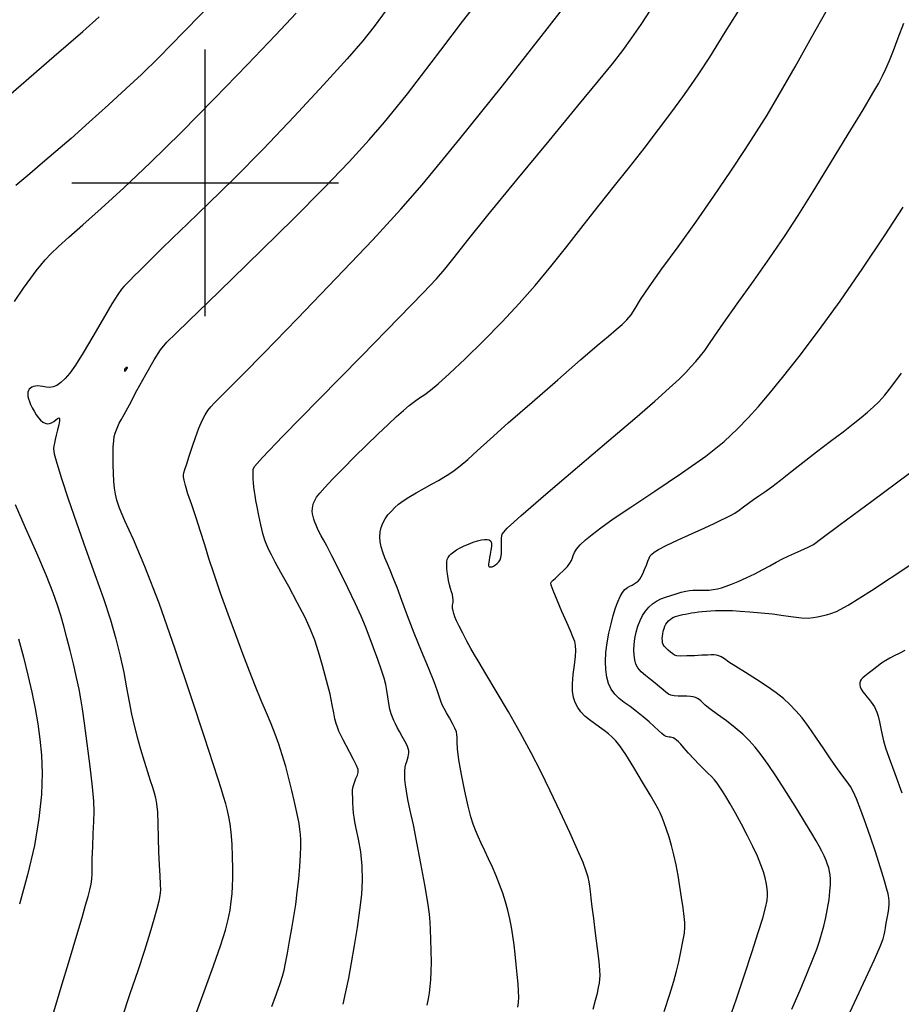
# Model space of a CAD drawing. Extents: x 362011 to 365211, y 1019225 to 1022225.
# Drawn here: x 363965 to 364131, y 1019846 to 1020031 of the extents above; entities that cross this region are included whole.
import ezdxf

# ---------------------------------------------------------------- set-up
doc = ezdxf.new("R2010")
doc.units = 0
doc.header["$MEASUREMENT"] = 0
for name, color, linetype in [('GRID', 3, 'CONTINUOUS'), ('INDEX', 1, 'CONTINUOUS'), ('INTER', 33, 'CONTINUOUS')]:
    doc.layers.add(name, color=color, linetype=linetype)

# ---------------------------------------------------------------- blocks, each defined once
blk = doc.blocks.new('GRID')
at = {"layer": 'GRID'}
for p, q in [((0, -0.25), (0, 0.25)), ((-0.25, 0), (0.25, 0))]:
    blk.add_line(p, q, dxfattribs=at)

msp = doc.modelspace()

# ---------------------------------------------------------------- linework, layer by layer
at = {"layer": 'INDEX', "flags": 128}
for points in [[(364002.61, 1020035.12), (363995.92, 1020028.22), (363995.92, 1020028.22), (363991.28, 1020023.5), (363988.07, 1020020.34), (363985.2, 1020017.66), (363985.2, 1020017.66), (363981.86, 1020014.6), (363978.25, 1020011.35), (363974.85, 1020008.33), (363974.85, 1020008.33), (363972, 1020005.86), (363969.51, 1020003.75), (363967.09, 1020001.7), (363967.09, 1020001.7), (363964.51, 1019999.48)], [(364025.9, 1019845.97), (364026.41, 1019848.29), (364026.92, 1019850.86), (364027.46, 1019853.77), (364027.46, 1019853.77), (364028.03, 1019857), (364028.57, 1019860.38), (364029.04, 1019863.62), (364029.04, 1019863.62), (364029.38, 1019866.56), (364029.54, 1019869.26), (364029.47, 1019871.89), (364029.47, 1019871.89), (364029.17, 1019874.53), (364028.75, 1019876.96), (364028.35, 1019878.91), (364028.35, 1019878.91), (364028.09, 1019880.19), (364027.94, 1019881.04), (364027.85, 1019881.8), (364027.85, 1019881.8), (364027.78, 1019882.73), (364027.72, 1019883.75), (364027.67, 1019884.71), (364027.67, 1019884.71), (364027.63, 1019885.49), (364027.64, 1019886.17), (364027.76, 1019886.83), (364027.76, 1019886.83), (364028, 1019887.55), (364028.29, 1019888.28), (364028.56, 1019888.92), (364028.56, 1019888.92), (364028.72, 1019889.44), (364028.68, 1019889.99), (364028.4, 1019890.76), (364028.4, 1019890.76), (364027.84, 1019891.88), (364027.13, 1019893.19), (364026.43, 1019894.48), (364026.43, 1019894.48), (364025.86, 1019895.56), (364025.44, 1019896.45), (364025.1, 1019897.21), (364025.1, 1019897.21), (364024.82, 1019897.91), (364024.57, 1019898.64), (364024.35, 1019899.51), (364024.35, 1019899.51), (364024.14, 1019900.63), (364023.85, 1019902.12), (364023.42, 1019904.12), (364023.42, 1019904.12), (364022.78, 1019906.68), (364022.02, 1019909.47), (364021.26, 1019912.08), (364021.26, 1019912.08), (364020.56, 1019914.24), (364019.78, 1019916.23), (364018.73, 1019918.49), (364018.73, 1019918.49), (364017.28, 1019921.3), (364015.67, 1019924.29), (364014.22, 1019926.95), (364014.22, 1019926.95), (364013.16, 1019928.9), (364012.44, 1019930.23), (364011.94, 1019931.21), (364011.94, 1019931.21), (364011.54, 1019932.07), (364011.18, 1019933.01), (364010.82, 1019934.24), (364010.44, 1019935.86), (364010.06, 1019937.64), (364009.73, 1019939.25), (364009.73, 1019939.25), (364009.5, 1019940.46), (364009.35, 1019941.36), (364009.24, 1019942.14), (364009.24, 1019942.14), (364009.15, 1019942.94), (364009.07, 1019943.75), (364009.02, 1019944.51), (364009.02, 1019944.51), (364008.98, 1019945.18), (364008.98, 1019945.75), (364009.01, 1019946.23), (364009.01, 1019946.23), (364009.28, 1019946.81), (364010.75, 1019948.49), (364014.56, 1019952.47), (364014.56, 1019952.47), (364021.3, 1019959.36), (364029.32, 1019967.52), (364036.4, 1019974.74), (364036.4, 1019974.74), (364040.9, 1019979.35), (364043.39, 1019981.99), (364044.97, 1019983.84), (364044.97, 1019983.84), (364046.7, 1019986), (364049.2, 1019989.17), (364053.04, 1019993.93), (364053.04, 1019993.93), (364058.45, 1020000.54), (364064.5, 1020007.87), (364069.93, 1020014.43), (364069.93, 1020014.43), (364073.8, 1020019.12), (364076.39, 1020022.33), (364078.31, 1020024.8), (364078.31, 1020024.8), (364080.05, 1020027.19), (364081.77, 1020029.68), (364083.55, 1020032.35)], [(364098.34, 1019843.22), (364099.65, 1019847.01), (364101.15, 1019851.5), (364102.59, 1019855.85), (364102.59, 1019855.85), (364103.73, 1019859.41), (364104.57, 1019862.11), (364105.11, 1019864.07), (364105.11, 1019864.07), (364105.39, 1019865.41), (364105.48, 1019866.32), (364105.47, 1019866.97), (364105.47, 1019866.97), (364105.43, 1019867.54), (364105.37, 1019868.12), (364105.24, 1019868.82), (364105.24, 1019868.82), (364105.04, 1019869.7), (364104.72, 1019870.79), (364104.24, 1019872.14), (364104.24, 1019872.14), (364103.57, 1019873.74), (364102.73, 1019875.57), (364101.73, 1019877.59), (364101.73, 1019877.59), (364100.6, 1019879.72), (364099.47, 1019881.79), (364098.46, 1019883.57), (364098.46, 1019883.57), (364097.66, 1019884.92), (364097.05, 1019885.92), (364096.54, 1019886.71), (364096.54, 1019886.71), (364096.05, 1019887.41), (364095.54, 1019888.07), (364094.97, 1019888.7), (364094.97, 1019888.7), (364094.31, 1019889.34), (364093.53, 1019890.05), (364092.64, 1019890.92), (364092.64, 1019890.92), (364091.65, 1019891.98), (364090.66, 1019893.09), (364089.81, 1019894.06), (364089.81, 1019894.06), (364089.19, 1019894.75), (364088.75, 1019895.21), (364088.41, 1019895.52), (364088.41, 1019895.52), (364088.1, 1019895.75), (364087.8, 1019895.92), (364087.53, 1019896.01), (364087.53, 1019896.01), (364087.26, 1019896.05), (364087.01, 1019896.07), (364086.74, 1019896.1), (364086.74, 1019896.1), (364086.45, 1019896.19), (364086.1, 1019896.39), (364085.64, 1019896.74), (364085.64, 1019896.74), (364085.03, 1019897.3), (364084.24, 1019898.04), (364083.28, 1019898.91), (364083.28, 1019898.91), (364082.13, 1019899.88), (364080.9, 1019900.87), (364079.69, 1019901.79), (364079.69, 1019901.79), (364078.59, 1019902.58), (364077.64, 1019903.32), (364076.84, 1019904.1), (364076.18, 1019905.03), (364075.68, 1019906.1), (364075.33, 1019907.32), (364075.33, 1019907.32), (364075.12, 1019908.7), (364075.07, 1019910.23), (364075.16, 1019911.91), (364075.16, 1019911.91), (364075.4, 1019913.72), (364075.74, 1019915.56), (364076.14, 1019917.32), (364076.14, 1019917.32), (364076.55, 1019918.9), (364076.98, 1019920.28), (364077.41, 1019921.45), (364077.41, 1019921.45), (364077.84, 1019922.42), (364078.29, 1019923.19), (364078.74, 1019923.75), (364078.74, 1019923.75), (364079.2, 1019924.12), (364079.66, 1019924.37), (364080.09, 1019924.57), (364080.09, 1019924.57), (364080.49, 1019924.8), (364080.86, 1019925.05), (364081.2, 1019925.34), (364081.2, 1019925.34), (364081.51, 1019925.67), (364081.8, 1019926.1), (364082.1, 1019926.69), (364082.1, 1019926.69), (364082.43, 1019927.47), (364082.75, 1019928.32), (364083.04, 1019929.08), (364083.04, 1019929.08), (364083.27, 1019929.64), (364083.49, 1019930.04), (364083.76, 1019930.38), (364083.76, 1019930.38), (364084.2, 1019930.74), (364085.01, 1019931.25), (364086.48, 1019932), (364086.48, 1019932), (364088.72, 1019933.06), (364091.32, 1019934.26), (364093.71, 1019935.34), (364093.71, 1019935.34), (364095.48, 1019936.15), (364096.73, 1019936.72), (364097.68, 1019937.18), (364097.68, 1019937.18), (364098.52, 1019937.62), (364099.33, 1019938.08), (364100.15, 1019938.62), (364100.15, 1019938.62), (364101, 1019939.24), (364101.9, 1019939.93), (364102.84, 1019940.62), (364102.84, 1019940.62), (364103.84, 1019941.28), (364104.98, 1019942.03), (364106.31, 1019942.97), (364106.31, 1019942.97), (364107.91, 1019944.22), (364109.81, 1019945.76), (364112.07, 1019947.55), (364112.07, 1019947.55), (364114.64, 1019949.53), (364117.28, 1019951.53), (364119.67, 1019953.33), (364119.67, 1019953.33), (364121.57, 1019954.8), (364123.05, 1019955.98), (364124.26, 1019956.98), (364124.26, 1019956.98), (364125.32, 1019957.93), (364126.35, 1019958.95), (364127.48, 1019960.21), (364127.48, 1019960.21), (364128.82, 1019961.89), (364130.59, 1019964.3)], [(363965, 1019914.5), (363965.92, 1019911.07), (363966.77, 1019907.67), (363966.77, 1019907.67), (363967.49, 1019904.47), (363968.09, 1019901.45), (363968.59, 1019898.56), (363968.59, 1019898.56), (363969.01, 1019895.7), (363969.3, 1019892.68), (363969.41, 1019889.28), (363969.41, 1019889.28), (363969.28, 1019885.33), (363968.83, 1019880.81), (363967.98, 1019875.73), (363967.98, 1019875.73), (363966.68, 1019870.22), (363965.17, 1019864.72)]]:
    msp.add_lwpolyline(points, dxfattribs=at)
at = {"layer": 'INTER', "flags": 128}
for points in [[(363997.33, 1019841.56), (363999.57, 1019847.68), (364001.55, 1019853.17), (364001.55, 1019853.17), (364002.93, 1019857.15), (364003.79, 1019859.86), (364004.31, 1019861.86), (364004.31, 1019861.86), (364004.66, 1019863.62), (364004.89, 1019865.22), (364005.04, 1019866.7), (364005.04, 1019866.7), (364005.15, 1019868.11), (364005.21, 1019869.61), (364005.21, 1019871.42), (364005.21, 1019871.42), (364005.15, 1019873.65), (364005.04, 1019876.02), (364004.89, 1019878.16), (364004.89, 1019878.16), (364004.7, 1019879.82), (364004.47, 1019881.11), (364004.19, 1019882.29), (364003.85, 1019883.54), (364003.45, 1019884.92), (364002.99, 1019886.42), (364002.99, 1019886.42), (364002.41, 1019888.19), (364001.47, 1019891.08), (363999.85, 1019896.05), (363999.85, 1019896.05), (363997.38, 1019903.64), (363994.4, 1019912.59), (363991.38, 1019921.19), (363991.38, 1019921.19), (363988.71, 1019928.04), (363986.54, 1019933.1), (363984.95, 1019936.65), (363984.95, 1019936.65), (363983.96, 1019938.97), (363983.42, 1019940.49), (363983.16, 1019941.63), (363983.16, 1019941.63), (363982.99, 1019942.76), (363982.88, 1019944.03), (363982.8, 1019945.5), (363982.8, 1019945.5), (363982.75, 1019947.21), (363982.73, 1019948.95), (363982.76, 1019950.48), (363982.76, 1019950.48), (363982.84, 1019951.61), (363982.96, 1019952.43), (363983.13, 1019953.09), (363983.13, 1019953.09), (363983.34, 1019953.71), (363983.59, 1019954.32), (363983.88, 1019954.92), (363983.88, 1019954.92), (363984.24, 1019955.58), (363984.82, 1019956.59), (363985.78, 1019958.35), (363985.78, 1019958.35), (363987.21, 1019961.03), (363988.87, 1019964.09), (363990.41, 1019966.81), (363990.41, 1019966.81), (363991.62, 1019968.67), (363992.84, 1019970.1), (363994.51, 1019971.76), (363994.51, 1019971.76), (363997.02, 1019974.2), (364000.52, 1019977.59), (364005.09, 1019982.01), (364005.09, 1019982.01), (364010.66, 1019987.42), (364016.63, 1019993.29), (364022.27, 1019998.98), (364022.27, 1019998.98), (364026.98, 1020003.94), (364030.74, 1020008.07), (364033.62, 1020011.4), (364033.62, 1020011.4), (364035.83, 1020014.04), (364037.93, 1020016.68), (364040.57, 1020020.11), (364040.57, 1020020.11), (364044.18, 1020024.85), (364048.29, 1020030.23), (364052.2, 1020035.32)], [(364012.49, 1019845.56), (364013.38, 1019847.93), (364014.09, 1019849.89), (364014.09, 1019849.89), (364014.53, 1019851.26), (364014.81, 1019852.36), (364015.07, 1019853.68), (364015.07, 1019853.68), (364015.42, 1019855.54), (364015.84, 1019857.79), (364016.26, 1019860.16), (364016.65, 1019862.44), (364016.98, 1019864.67), (364017.28, 1019866.98), (364017.28, 1019866.98), (364017.54, 1019869.44), (364017.75, 1019871.84), (364017.89, 1019873.94), (364017.89, 1019873.94), (364017.95, 1019875.55), (364017.94, 1019876.78), (364017.88, 1019877.81), (364017.88, 1019877.81), (364017.77, 1019878.8), (364017.62, 1019879.86), (364017.4, 1019881.06), (364017.4, 1019881.06), (364017.09, 1019882.48), (364016.71, 1019884.16), (364016.24, 1019886.09), (364016.24, 1019886.09), (364015.69, 1019888.28), (364015.1, 1019890.57), (364014.47, 1019892.77), (364014.47, 1019892.77), (364013.84, 1019894.75), (364013.16, 1019896.61), (364012.39, 1019898.53), (364012.39, 1019898.53), (364011.51, 1019900.62), (364010.51, 1019902.94), (364009.43, 1019905.54), (364009.43, 1019905.54), (364008.29, 1019908.44), (364007.06, 1019911.66), (364005.73, 1019915.24), (364005.73, 1019915.24), (364004.3, 1019919.14), (364002.9, 1019923.05), (364001.67, 1019926.62), (364001.67, 1019926.62), (364000.71, 1019929.59), (363999.92, 1019932.15), (363999.15, 1019934.61), (363999.15, 1019934.61), (363998.31, 1019937.16), (363997.47, 1019939.62), (363996.78, 1019941.71), (363996.78, 1019941.71), (363996.32, 1019943.23), (363996.07, 1019944.24), (363995.96, 1019944.86), (363995.96, 1019944.86), (363995.93, 1019945.24), (363996.01, 1019945.62), (363996.21, 1019946.24), (363996.21, 1019946.24), (363996.55, 1019947.3), (363997.02, 1019948.74), (363997.58, 1019950.43), (363997.58, 1019950.43), (363998.2, 1019952.24), (363998.84, 1019953.99), (363999.44, 1019955.45), (363999.44, 1019955.45), (363999.97, 1019956.51), (364000.49, 1019957.28), (364001.07, 1019957.97), (364001.07, 1019957.97), (364001.77, 1019958.73), (364002.61, 1019959.6), (364003.59, 1019960.59), (364003.59, 1019960.59), (364004.84, 1019961.83), (364007.05, 1019964.05), (364011.06, 1019968.12), (364011.06, 1019968.12), (364017.28, 1019974.52), (364024.59, 1019982.1), (364031.44, 1019989.33), (364031.44, 1019989.33), (364036.68, 1019995.05), (364040.68, 1019999.62), (364044.17, 1020003.81), (364044.17, 1020003.81), (364047.77, 1020008.24), (364051.63, 1020013.03), (364055.76, 1020018.21), (364055.76, 1020018.21), (364060.07, 1020023.67), (364064.15, 1020028.86), (364067.47, 1020033.14)], [(364041.62, 1019845.82), (364041.86, 1019846.98), (364042.05, 1019848.11), (364042.21, 1019849.29), (364042.21, 1019849.29), (364042.33, 1019850.59), (364042.41, 1019852.1), (364042.43, 1019853.89), (364042.43, 1019853.89), (364042.4, 1019855.98), (364042.33, 1019858.12), (364042.26, 1019859.98), (364042.26, 1019859.98), (364042.2, 1019861.39), (364042.06, 1019862.85), (364041.74, 1019865.03), (364041.74, 1019865.03), (364041.19, 1019868.36), (364040.47, 1019872.35), (364039.73, 1019876.3), (364039.73, 1019876.3), (364039.05, 1019879.63), (364038.48, 1019882.29), (364038.04, 1019884.36), (364038.04, 1019884.36), (364037.74, 1019885.94), (364037.55, 1019887.15), (364037.46, 1019888.12), (364037.46, 1019888.12), (364037.42, 1019888.98), (364037.44, 1019889.74), (364037.52, 1019890.41), (364037.52, 1019890.41), (364037.65, 1019890.99), (364037.8, 1019891.5), (364037.95, 1019891.95), (364037.95, 1019891.95), (364038.07, 1019892.38), (364038.15, 1019892.77), (364038.2, 1019893.14), (364038.2, 1019893.14), (364038.19, 1019893.49), (364038.1, 1019893.92), (364037.86, 1019894.5), (364037.86, 1019894.5), (364037.46, 1019895.3), (364036.96, 1019896.21), (364036.45, 1019897.12), (364036.45, 1019897.12), (364036.02, 1019897.9), (364035.67, 1019898.57), (364035.37, 1019899.18), (364035.37, 1019899.18), (364035.11, 1019899.78), (364034.87, 1019900.45), (364034.66, 1019901.3), (364034.66, 1019901.3), (364034.46, 1019902.39), (364034.26, 1019903.6), (364034.07, 1019904.81), (364034.07, 1019904.81), (364033.86, 1019905.92), (364033.57, 1019907.12), (364033.1, 1019908.64), (364032.41, 1019910.62), (364031.6, 1019912.84), (364030.79, 1019914.98), (364030.79, 1019914.98), (364030.06, 1019916.84), (364029.27, 1019918.73), (364028.21, 1019921.05), (364028.21, 1019921.05), (364026.77, 1019924.05), (364025.18, 1019927.27), (364023.78, 1019930.05), (364023.78, 1019930.05), (364022.8, 1019931.93), (364022.18, 1019933.07), (364021.75, 1019933.84), (364021.75, 1019933.84), (364021.4, 1019934.52), (364021.08, 1019935.17), (364020.81, 1019935.79), (364020.81, 1019935.79), (364020.58, 1019936.38), (364020.39, 1019936.93), (364020.25, 1019937.46), (364020.25, 1019937.46), (364020.15, 1019937.95), (364020.1, 1019938.44), (364020.11, 1019938.92), (364020.11, 1019938.92), (364020.2, 1019939.41), (364020.35, 1019939.93), (364020.58, 1019940.45), (364020.58, 1019940.45), (364020.91, 1019941.03), (364021.48, 1019941.79), (364022.46, 1019942.9), (364022.46, 1019942.9), (364023.96, 1019944.49), (364025.86, 1019946.44), (364028, 1019948.6), (364028, 1019948.6), (364030.23, 1019950.79), (364032.38, 1019952.88), (364034.3, 1019954.71), (364034.3, 1019954.71), (364035.89, 1019956.18), (364037.18, 1019957.33), (364038.29, 1019958.24), (364038.29, 1019958.24), (364039.28, 1019958.99), (364040.23, 1019959.66), (364041.19, 1019960.34), (364041.19, 1019960.34), (364042.27, 1019961.15), (364043.72, 1019962.34), (364045.83, 1019964.23), (364045.83, 1019964.23), (364048.77, 1019967), (364052.21, 1019970.37), (364055.7, 1019973.93), (364055.7, 1019973.93), (364058.92, 1019977.36), (364061.91, 1019980.76), (364064.85, 1019984.29), (364064.85, 1019984.29), (364067.86, 1019988.07), (364070.89, 1019991.97), (364073.89, 1019995.8), (364073.89, 1019995.8), (364076.78, 1019999.42), (364079.6, 1020002.92), (364082.36, 1020006.42), (364082.36, 1020006.42), (364085.06, 1020009.97), (364087.53, 1020013.32), (364089.58, 1020016.13), (364089.58, 1020016.13), (364091.12, 1020018.26), (364092.61, 1020020.44), (364094.63, 1020023.58), (364094.63, 1020023.58), (364097.54, 1020028.23), (364100.82, 1020033.52)], [(363963.11, 1020016.33), (363971.67, 1020023.73), (363971.67, 1020023.73), (363977.03, 1020028.38), (363980.13, 1020031.14)], [(363964.22, 1019977.75), (363965.95, 1019980.22), (363965.95, 1019980.22), (363967.28, 1019982.1), (363968.29, 1019983.48), (363969.15, 1019984.57), (363969.15, 1019984.57), (363970.01, 1019985.59), (363971.06, 1019986.7), (363972.48, 1019988.06), (363972.48, 1019988.06), (363974.44, 1019989.82), (363977.07, 1019992.14), (363980.48, 1019995.18), (363980.48, 1019995.18), (363984.73, 1019999.06), (363989.77, 1020003.82), (363995.51, 1020009.44), (363995.51, 1020009.44), (364001.77, 1020015.8), (364007.91, 1020022.17), (364013.19, 1020027.71), (364013.19, 1020027.71), (364017.09, 1020031.79)], [(364033.94, 1020032.36), (364031.67, 1020029.29), (364029.56, 1020026.64), (364026.63, 1020023.26), (364026.63, 1020023.26), (364022.2, 1020018.35), (364016.72, 1020012.42), (364010.91, 1020006.33), (364010.91, 1020006.33), (364005.45, 1020000.83), (364000.64, 1019996.15), (363996.73, 1019992.4), (363996.73, 1019992.4), (363993.86, 1019989.62), (363991.8, 1019987.6), (363990.23, 1019986.03), (363990.23, 1019986.03), (363988.88, 1019984.68), (363987.7, 1019983.51), (363986.71, 1019982.53), (363986.71, 1019982.53), (363985.92, 1019981.75), (363985.29, 1019981.12), (363984.77, 1019980.58), (363984.77, 1019980.58), (363984.28, 1019980.03), (363983.61, 1019979.08), (363982.51, 1019977.31), (363980.86, 1019974.49), (363978.92, 1019971.17), (363977.1, 1019968.1), (363977.1, 1019968.1), (363975.69, 1019965.84), (363974.62, 1019964.33), (363973.74, 1019963.29), (363973.74, 1019963.29), (363972.94, 1019962.54), (363972.18, 1019962.01), (363971.46, 1019961.72), (363971.46, 1019961.72), (363970.78, 1019961.64), (363970.16, 1019961.7), (363969.58, 1019961.81), (363969.58, 1019961.81), (363969.05, 1019961.88), (363968.58, 1019961.91), (363968.16, 1019961.89), (363968.16, 1019961.89), (363967.79, 1019961.81), (363967.47, 1019961.69), (363967.21, 1019961.52), (363967.21, 1019961.52), (363967, 1019961.31), (363966.84, 1019961.04), (363966.75, 1019960.72), (363966.75, 1019960.72), (363966.72, 1019960.36), (363966.76, 1019959.95), (363966.86, 1019959.49), (363966.86, 1019959.49), (363967.03, 1019958.97), (363967.26, 1019958.42), (363967.55, 1019957.81), (363967.55, 1019957.81), (363967.91, 1019957.16), (363968.3, 1019956.52), (363968.72, 1019955.94), (363968.72, 1019955.94), (363969.14, 1019955.48), (363969.56, 1019955.14), (363969.97, 1019954.92), (363969.97, 1019954.92), (363970.38, 1019954.83), (363970.79, 1019954.85), (363971.19, 1019955), (363971.19, 1019955), (363971.59, 1019955.26), (363971.96, 1019955.55), (363972.28, 1019955.8), (363972.28, 1019955.8), (363972.53, 1019955.91), (363972.67, 1019955.81), (363972.67, 1019955.39), (363972.67, 1019955.39), (363972.54, 1019954.62), (363972.31, 1019953.66), (363972.06, 1019952.69), (363972.06, 1019952.69), (363971.86, 1019951.87), (363971.71, 1019951.21), (363971.6, 1019950.66), (363971.6, 1019950.66), (363971.56, 1019950.1), (363971.7, 1019949.17), (363972.16, 1019947.43), (363972.16, 1019947.43), (363973.04, 1019944.55), (363974.29, 1019940.72), (363975.84, 1019936.25), (363975.84, 1019936.25), (363977.57, 1019931.43), (363979.33, 1019926.59), (363980.93, 1019922.04), (363980.93, 1019922.04), (363982.24, 1019918.05), (363983.27, 1019914.51), (363984.08, 1019911.27), (363984.08, 1019911.27), (363984.72, 1019908.19), (363985.25, 1019905.31), (363985.72, 1019902.7), (363985.72, 1019902.7), (363986.18, 1019900.38), (363986.68, 1019898.24), (363987.24, 1019896.09), (363987.24, 1019896.09), (363987.89, 1019893.83), (363988.56, 1019891.59), (363989.19, 1019889.58), (363989.19, 1019889.58), (363989.71, 1019887.95), (363990.12, 1019886.66), (363990.45, 1019885.6), (363990.45, 1019885.6), (363990.71, 1019884.66), (363990.9, 1019883.57), (363991.03, 1019882.01), (363991.11, 1019879.8), (363991.17, 1019877.18), (363991.24, 1019874.52), (363991.24, 1019874.52), (363991.36, 1019872.11), (363991.5, 1019870.09), (363991.59, 1019868.5), (363991.59, 1019868.5), (363991.61, 1019867.35), (363991.51, 1019866.4), (363991.3, 1019865.32), (363991.3, 1019865.32), (363990.94, 1019863.86), (363990.4, 1019861.89), (363989.62, 1019859.31), (363989.62, 1019859.31), (363988.6, 1019856.06), (363987.34, 1019852.23), (363985.9, 1019847.93), (363985.9, 1019847.93), (363984.34, 1019843.35)], [(364058.64, 1019845.43), (364058.76, 1019846.34), (364058.81, 1019847.3), (364058.79, 1019848.41), (364058.7, 1019849.8), (364058.7, 1019849.8), (364058.54, 1019851.53), (364058.35, 1019853.44), (364058.14, 1019855.37), (364058.14, 1019855.37), (364057.94, 1019857.15), (364057.73, 1019858.81), (364057.48, 1019860.41), (364057.48, 1019860.41), (364057.16, 1019862.01), (364056.78, 1019863.61), (364056.33, 1019865.21), (364056.33, 1019865.21), (364055.82, 1019866.82), (364055.23, 1019868.43), (364054.58, 1019870.05), (364054.58, 1019870.05), (364053.87, 1019871.67), (364053.13, 1019873.25), (364052.43, 1019874.76), (364052.43, 1019874.76), (364051.78, 1019876.17), (364051.21, 1019877.46), (364050.72, 1019878.64), (364050.72, 1019878.64), (364050.28, 1019879.77), (364049.84, 1019881.14), (364049.33, 1019883.12), (364049.33, 1019883.12), (364048.72, 1019885.91), (364048.1, 1019889.03), (364047.61, 1019891.84), (364047.61, 1019891.84), (364047.35, 1019893.86), (364047.27, 1019895.17), (364047.26, 1019896), (364047.26, 1019896), (364047.23, 1019896.57), (364047.11, 1019897.09), (364046.84, 1019897.74), (364046.84, 1019897.74), (364046.39, 1019898.63), (364045.82, 1019899.66), (364045.27, 1019900.64), (364045.27, 1019900.64), (364044.83, 1019901.45), (364044.48, 1019902.14), (364044.21, 1019902.79), (364044.21, 1019902.79), (364043.96, 1019903.55), (364043.6, 1019904.66), (364042.94, 1019906.43), (364042.94, 1019906.43), (364041.89, 1019909.04), (364040.58, 1019912.21), (364039.22, 1019915.58), (364039.22, 1019915.58), (364037.98, 1019918.79), (364036.9, 1019921.68), (364035.99, 1019924.1), (364035.99, 1019924.1), (364035.27, 1019925.96), (364034.68, 1019927.39), (364034.17, 1019928.57), (364034.17, 1019928.57), (364033.71, 1019929.67), (364033.3, 1019930.72), (364032.99, 1019931.73), (364032.99, 1019931.73), (364032.81, 1019932.7), (364032.74, 1019933.63), (364032.8, 1019934.53), (364032.8, 1019934.53), (364032.99, 1019935.39), (364033.3, 1019936.21), (364033.74, 1019936.99), (364033.74, 1019936.99), (364034.29, 1019937.74), (364034.93, 1019938.45), (364035.6, 1019939.11), (364035.6, 1019939.11), (364036.29, 1019939.73), (364037.11, 1019940.37), (364038.18, 1019941.07), (364038.18, 1019941.07), (364039.58, 1019941.89), (364041.12, 1019942.73), (364042.57, 1019943.53), (364042.57, 1019943.53), (364043.76, 1019944.2), (364044.75, 1019944.79), (364045.69, 1019945.39), (364045.69, 1019945.39), (364046.68, 1019946.08), (364047.83, 1019946.95), (364049.24, 1019948.12), (364051.03, 1019949.72), (364053.47, 1019951.93), (364056.86, 1019954.97), (364056.86, 1019954.97), (364061.31, 1019958.88), (364066.12, 1019963.07), (364070.42, 1019966.8), (364070.42, 1019966.8), (364073.54, 1019969.48), (364075.63, 1019971.26), (364077.07, 1019972.49), (364077.07, 1019972.49), (364078.19, 1019973.45), (364079.1, 1019974.33), (364079.88, 1019975.27), (364079.88, 1019975.27), (364080.64, 1019976.44), (364081.66, 1019978.1), (364083.27, 1019980.52), (364083.27, 1019980.52), (364085.67, 1019983.88), (364088.7, 1019988), (364092.04, 1019992.64), (364092.04, 1019992.64), (364095.42, 1019997.49), (364098.59, 1020002.17), (364101.3, 1020006.26), (364101.3, 1020006.26), (364103.43, 1020009.54), (364105.38, 1020012.69), (364107.67, 1020016.59), (364107.67, 1020016.59), (364110.64, 1020021.77), (364113.8, 1020027.35), (364116.47, 1020032.1)], [(364072.77, 1019845.08), (364073.23, 1019846.74), (364073.57, 1019848.09), (364073.57, 1019848.09), (364073.8, 1019849.14), (364073.94, 1019849.96), (364074.03, 1019850.66), (364074.03, 1019850.66), (364074.07, 1019851.36), (364074.03, 1019852.36), (364073.87, 1019853.99), (364073.87, 1019853.99), (364073.58, 1019856.43), (364073.21, 1019859.3), (364072.87, 1019862.05), (364072.87, 1019862.05), (364072.6, 1019864.24), (364072.42, 1019865.89), (364072.29, 1019867.13), (364072.29, 1019867.13), (364072.18, 1019868.1), (364072.05, 1019868.94), (364071.84, 1019869.83), (364071.84, 1019869.83), (364071.49, 1019870.95), (364070.87, 1019872.55), (364069.86, 1019874.92), (364069.86, 1019874.92), (364068.38, 1019878.21), (364066.59, 1019882.06), (364064.73, 1019885.97), (364064.73, 1019885.97), (364062.96, 1019889.61), (364061.17, 1019893.12), (364059.17, 1019896.8), (364059.17, 1019896.8), (364056.88, 1019900.8), (364054.59, 1019904.69), (364052.66, 1019907.91), (364052.66, 1019907.91), (364051.38, 1019910.06), (364050.54, 1019911.48), (364049.86, 1019912.69), (364049.86, 1019912.69), (364049.11, 1019914.07), (364048.33, 1019915.53), (364047.66, 1019916.85), (364047.66, 1019916.85), (364047.17, 1019917.88), (364046.84, 1019918.64), (364046.63, 1019919.23), (364046.63, 1019919.23), (364046.49, 1019919.73), (364046.4, 1019920.16), (364046.38, 1019920.51), (364046.38, 1019920.51), (364046.41, 1019920.81), (364046.47, 1019921.08), (364046.51, 1019921.39), (364046.51, 1019921.39), (364046.52, 1019921.79), (364046.48, 1019922.26), (364046.37, 1019922.78), (364046.37, 1019922.78), (364046.22, 1019923.33), (364046.02, 1019923.94), (364045.82, 1019924.65), (364045.64, 1019925.45), (364045.49, 1019926.29), (364045.38, 1019927.06), (364045.38, 1019927.06), (364045.32, 1019927.69), (364045.3, 1019928.2), (364045.31, 1019928.63), (364045.31, 1019928.63), (364045.35, 1019929.02), (364045.42, 1019929.39), (364045.57, 1019929.74), (364045.57, 1019929.74), (364045.82, 1019930.1), (364046.16, 1019930.46), (364046.61, 1019930.82), (364046.61, 1019930.82), (364047.15, 1019931.18), (364047.8, 1019931.55), (364048.55, 1019931.91), (364048.55, 1019931.91), (364049.39, 1019932.27), (364050.26, 1019932.6), (364051.08, 1019932.87), (364051.08, 1019932.87), (364051.8, 1019933.05), (364052.41, 1019933.14), (364052.91, 1019933.14), (364052.91, 1019933.14), (364053.29, 1019933.05), (364053.55, 1019932.81), (364053.68, 1019932.41), (364053.68, 1019932.41), (364053.69, 1019931.81), (364053.6, 1019931.1), (364053.48, 1019930.39), (364053.48, 1019930.39), (364053.36, 1019929.76), (364053.26, 1019929.24), (364053.19, 1019928.83), (364053.19, 1019928.83), (364053.15, 1019928.55), (364053.14, 1019928.35), (364053.16, 1019928.21), (364053.16, 1019928.21), (364053.19, 1019928.1), (364053.26, 1019928.02), (364053.38, 1019927.97), (364053.38, 1019927.97), (364053.56, 1019927.97), (364053.8, 1019928.02), (364054.1, 1019928.15), (364054.1, 1019928.15), (364054.45, 1019928.37), (364054.8, 1019928.65), (364055.11, 1019928.95), (364055.11, 1019928.95), (364055.34, 1019929.29), (364055.48, 1019929.74), (364055.56, 1019930.42), (364055.56, 1019930.42), (364055.59, 1019931.4), (364055.58, 1019932.47), (364055.56, 1019933.41), (364055.56, 1019933.41), (364055.68, 1019934.12), (364056.63, 1019935.25), (364059.21, 1019937.59), (364059.21, 1019937.59), (364063.9, 1019941.63), (364069.81, 1019946.66), (364075.71, 1019951.67), (364075.71, 1019951.67), (364080.58, 1019955.83), (364084.32, 1019959.06), (364087.04, 1019961.47), (364087.04, 1019961.47), (364088.89, 1019963.19), (364090.14, 1019964.44), (364091.1, 1019965.47), (364091.1, 1019965.47), (364092.01, 1019966.49), (364092.89, 1019967.53), (364093.7, 1019968.58), (364093.7, 1019968.58), (364094.47, 1019969.69), (364095.51, 1019971.25), (364097.21, 1019973.69), (364097.21, 1019973.69), (364099.78, 1019977.29), (364102.87, 1019981.58), (364105.94, 1019985.94), (364105.94, 1019985.94), (364108.65, 1019989.92), (364111.21, 1019993.87), (364114.02, 1019998.36), (364114.02, 1019998.36), (364117.29, 1020003.67), (364120.62, 1020009.1), (364123.41, 1020013.7), (364125.26, 1020016.79), (364126.35, 1020018.71), (364127.05, 1020020.06), (364127.05, 1020020.06), (364127.67, 1020021.39), (364128.33, 1020022.92), (364129.08, 1020024.82), (364129.08, 1020024.82), (364129.99, 1020027.19), (364131.02, 1020029.96)], [(364086.09, 1019844.6), (364087.14, 1019847.87), (364087.9, 1019850.31), (364088.41, 1019852.18), (364088.82, 1019853.91), (364088.82, 1019853.91), (364089.23, 1019855.82), (364089.6, 1019857.72), (364089.88, 1019859.32), (364089.88, 1019859.32), (364089.99, 1019860.44), (364089.97, 1019861.34), (364089.84, 1019862.45), (364089.84, 1019862.45), (364089.63, 1019864.03), (364089.36, 1019865.98), (364089.05, 1019868.08), (364089.05, 1019868.08), (364088.71, 1019870.13), (364088.34, 1019872.1), (364087.93, 1019873.97), (364087.93, 1019873.97), (364087.48, 1019875.72), (364087.02, 1019877.33), (364086.56, 1019878.75), (364086.56, 1019878.75), (364086.12, 1019879.97), (364085.72, 1019881.01), (364085.34, 1019881.87), (364085.34, 1019881.87), (364084.96, 1019882.64), (364084.4, 1019883.64), (364083.46, 1019885.24), (364083.46, 1019885.24), (364082.04, 1019887.65), (364080.39, 1019890.38), (364078.88, 1019892.8), (364078.88, 1019892.8), (364077.79, 1019894.42), (364077.01, 1019895.39), (364076.34, 1019896.06), (364076.34, 1019896.06), (364075.63, 1019896.68), (364074.84, 1019897.31), (364073.97, 1019897.95), (364073.97, 1019897.95), (364073.04, 1019898.6), (364072.09, 1019899.29), (364071.22, 1019900.01), (364071.22, 1019900.01), (364070.47, 1019900.8), (364069.87, 1019901.64), (364069.4, 1019902.54), (364069.4, 1019902.54), (364069.08, 1019903.52), (364068.91, 1019904.66), (364068.9, 1019906.06), (364068.9, 1019906.06), (364069.05, 1019907.78), (364069.27, 1019909.57), (364069.46, 1019911.16), (364069.46, 1019911.16), (364069.54, 1019912.33), (364069.49, 1019913.22), (364069.31, 1019914), (364069.31, 1019914), (364068.99, 1019914.88), (364068.5, 1019916.02), (364067.81, 1019917.58), (364067.81, 1019917.58), (364066.91, 1019919.62), (364066, 1019921.77), (364065.28, 1019923.54), (364065.28, 1019923.54), (364064.91, 1019924.55), (364064.82, 1019924.99), (364064.88, 1019925.14), (364064.88, 1019925.14), (364065.01, 1019925.27), (364065.26, 1019925.49), (364065.71, 1019925.9), (364065.71, 1019925.9), (364066.41, 1019926.54), (364067.21, 1019927.31), (364067.93, 1019928.07), (364067.93, 1019928.07), (364068.42, 1019928.68), (364068.72, 1019929.19), (364068.9, 1019929.66), (364068.9, 1019929.66), (364069.04, 1019930.14), (364069.26, 1019930.68), (364069.67, 1019931.32), (364069.67, 1019931.32), (364070.35, 1019932.1), (364071.33, 1019933.03), (364072.61, 1019934.09), (364072.61, 1019934.09), (364074.24, 1019935.34), (364076.54, 1019936.97), (364079.86, 1019939.21), (364084.36, 1019942.19), (364089.34, 1019945.53), (364093.89, 1019948.77), (364093.89, 1019948.77), (364097.33, 1019951.51), (364099.85, 1019953.85), (364101.86, 1019955.96), (364101.86, 1019955.96), (364103.76, 1019958.05), (364105.81, 1019960.45), (364108.3, 1019963.48), (364108.3, 1019963.48), (364111.4, 1019967.43), (364115.05, 1019972.25), (364119.1, 1019977.84), (364119.1, 1019977.84), (364123.35, 1019983.98), (364127.44, 1019990.08), (364130.94, 1019995.42)], [(364110.02, 1019845.04), (364111.59, 1019848.62), (364112.94, 1019851.81), (364114, 1019854.42), (364114, 1019854.42), (364114.73, 1019856.34), (364115.23, 1019857.8), (364115.62, 1019859.15), (364115.62, 1019859.15), (364116.02, 1019860.63), (364116.4, 1019862.25), (364116.74, 1019863.94), (364116.74, 1019863.94), (364117.01, 1019865.6), (364117.19, 1019867.15), (364117.28, 1019868.46), (364117.28, 1019868.46), (364117.28, 1019869.46), (364117.21, 1019870.23), (364117.1, 1019870.88), (364117.1, 1019870.88), (364116.95, 1019871.53), (364116.75, 1019872.2), (364116.48, 1019872.95), (364116.48, 1019872.95), (364116.11, 1019873.78), (364115.67, 1019874.69), (364115.16, 1019875.63), (364115.16, 1019875.63), (364114.59, 1019876.65), (364113.8, 1019877.97), (364112.63, 1019879.91), (364112.63, 1019879.91), (364110.97, 1019882.61), (364109.05, 1019885.68), (364107.19, 1019888.6), (364107.19, 1019888.6), (364105.62, 1019890.93), (364104.31, 1019892.73), (364103.15, 1019894.19), (364103.15, 1019894.19), (364102.04, 1019895.45), (364100.85, 1019896.63), (364099.44, 1019897.83), (364097.78, 1019899.1), (364096.09, 1019900.32), (364094.68, 1019901.36), (364094.68, 1019901.36), (364093.8, 1019902.08), (364093.3, 1019902.55), (364092.99, 1019902.87), (364092.99, 1019902.87), (364092.67, 1019903.13), (364092.32, 1019903.34), (364091.94, 1019903.5), (364091.94, 1019903.5), (364091.51, 1019903.62), (364091.01, 1019903.69), (364090.36, 1019903.73), (364090.36, 1019903.73), (364089.56, 1019903.75), (364088.72, 1019903.77), (364087.95, 1019903.81), (364087.95, 1019903.81), (364087.36, 1019903.93), (364086.88, 1019904.14), (364086.42, 1019904.47), (364086.42, 1019904.47), (364085.88, 1019904.94), (364085.22, 1019905.52), (364084.43, 1019906.19), (364084.43, 1019906.19), (364083.51, 1019906.89), (364082.58, 1019907.61), (364081.77, 1019908.33), (364081.77, 1019908.33), (364081.18, 1019909.04), (364080.8, 1019909.77), (364080.57, 1019910.55), (364080.57, 1019910.55), (364080.44, 1019911.42), (364080.41, 1019912.38), (364080.47, 1019913.44), (364080.47, 1019913.44), (364080.62, 1019914.59), (364080.86, 1019915.76), (364081.18, 1019916.9), (364081.18, 1019916.9), (364081.58, 1019917.94), (364082.05, 1019918.88), (364082.59, 1019919.71), (364082.59, 1019919.71), (364083.2, 1019920.43), (364083.88, 1019921.05), (364084.64, 1019921.56), (364084.64, 1019921.56), (364085.46, 1019921.98), (364086.36, 1019922.33), (364087.32, 1019922.64), (364087.32, 1019922.64), (364088.32, 1019922.95), (364089.29, 1019923.24), (364090.15, 1019923.46), (364090.15, 1019923.46), (364090.84, 1019923.59), (364091.45, 1019923.65), (364092.09, 1019923.65), (364092.09, 1019923.65), (364092.85, 1019923.64), (364093.68, 1019923.62), (364094.52, 1019923.65), (364094.52, 1019923.65), (364095.31, 1019923.73), (364096.07, 1019923.87), (364096.86, 1019924.07), (364096.86, 1019924.07), (364097.71, 1019924.35), (364098.71, 1019924.72), (364099.95, 1019925.24), (364099.95, 1019925.24), (364101.46, 1019925.92), (364103.08, 1019926.69), (364104.6, 1019927.47), (364104.6, 1019927.47), (364105.89, 1019928.17), (364107.09, 1019928.85), (364108.43, 1019929.54), (364108.43, 1019929.54), (364110.05, 1019930.3), (364111.71, 1019931.04), (364113.07, 1019931.66), (364113.07, 1019931.66), (364114.08, 1019932.21), (364115.67, 1019933.36), (364119.09, 1019935.91), (364119.09, 1019935.91), (364125.03, 1019940.3), (364132.11, 1019945.54)], [(363971.59, 1019844.57), (363973.02, 1019849.2), (363974.56, 1019854.3), (363975.93, 1019858.91), (363975.93, 1019858.91), (363976.91, 1019862.27), (363977.58, 1019864.56), (363978.03, 1019866.16), (363978.03, 1019866.16), (363978.37, 1019867.43), (363978.62, 1019868.49), (363978.77, 1019869.46), (363978.77, 1019869.46), (363978.82, 1019870.45), (363978.82, 1019871.66), (363978.83, 1019873.31), (363978.83, 1019873.31), (363978.91, 1019875.51), (363979.01, 1019877.97), (363979.11, 1019880.24), (363979.11, 1019880.24), (363979.17, 1019882.1), (363979.11, 1019884.03), (363978.87, 1019886.72), (363978.87, 1019886.72), (363978.42, 1019890.56), (363977.87, 1019894.87), (363977.37, 1019898.7), (363977.37, 1019898.7), (363977, 1019901.36), (363976.71, 1019903.25), (363976.36, 1019905.05), (363976.36, 1019905.05), (363975.89, 1019907.26), (363975.3, 1019909.78), (363974.69, 1019912.34), (363974.69, 1019912.34), (363974.08, 1019914.7), (363973.5, 1019916.87), (363972.93, 1019918.86), (363972.93, 1019918.86), (363972.33, 1019920.81), (363971.51, 1019923.12), (363970.24, 1019926.28), (363970.24, 1019926.28), (363968.4, 1019930.56), (363966.32, 1019935.31), (363964.43, 1019939.63)], [(364119.23, 1019840.8), (364121.82, 1019846.29), (364121.82, 1019846.29), (364123.94, 1019850.87), (364125.52, 1019854.39), (364126.58, 1019856.82), (364126.58, 1019856.82), (364127.15, 1019858.24), (364127.38, 1019859.02), (364127.48, 1019859.58), (364127.48, 1019859.58), (364127.6, 1019860.3), (364127.76, 1019861.17), (364127.92, 1019862.12), (364127.92, 1019862.12), (364128.08, 1019863.07), (364128.21, 1019863.96), (364128.29, 1019864.72), (364128.29, 1019864.72), (364128.32, 1019865.34), (364128.26, 1019865.94), (364128.09, 1019866.7), (364128.09, 1019866.7), (364127.82, 1019867.75), (364127.43, 1019869.1), (364126.94, 1019870.72), (364126.94, 1019870.72), (364126.36, 1019872.59), (364125.66, 1019874.73), (364124.85, 1019877.15), (364124.85, 1019877.15), (364123.93, 1019879.8), (364122.99, 1019882.38), (364122.18, 1019884.49), (364122.18, 1019884.49), (364121.56, 1019885.9), (364121.03, 1019886.84), (364120.43, 1019887.68), (364120.43, 1019887.68), (364119.62, 1019888.74), (364118.6, 1019890.11), (364117.39, 1019891.82), (364117.39, 1019891.82), (364116.01, 1019893.87), (364114.57, 1019896.03), (364113.19, 1019898.03), (364113.19, 1019898.03), (364111.95, 1019899.68), (364110.8, 1019901.02), (364109.67, 1019902.18), (364109.67, 1019902.18), (364108.46, 1019903.28), (364107.08, 1019904.39), (364105.4, 1019905.58), (364105.4, 1019905.58), (364103.4, 1019906.87), (364101.33, 1019908.16), (364099.53, 1019909.29), (364099.53, 1019909.29), (364098.25, 1019910.14), (364097.4, 1019910.73), (364096.81, 1019911.11), (364096.81, 1019911.11), (364096.34, 1019911.34), (364095.92, 1019911.45), (364095.47, 1019911.48), (364095.47, 1019911.48), (364094.93, 1019911.49), (364094.2, 1019911.46), (364093.17, 1019911.41), (364093.17, 1019911.41), (364091.8, 1019911.34), (364090.36, 1019911.28), (364089.16, 1019911.26), (364088.45, 1019911.31), (364088.05, 1019911.45), (364087.73, 1019911.68), (364087.73, 1019911.68), (364087.31, 1019912.01), (364086.82, 1019912.4), (364086.39, 1019912.78), (364086.39, 1019912.78), (364086.09, 1019913.13), (364085.91, 1019913.45), (364085.81, 1019913.77), (364085.81, 1019913.77), (364085.76, 1019914.14), (364085.74, 1019914.54), (364085.77, 1019914.98), (364085.77, 1019914.98), (364085.83, 1019915.46), (364085.93, 1019915.95), (364086.07, 1019916.42), (364086.07, 1019916.42), (364086.23, 1019916.86), (364086.43, 1019917.25), (364086.65, 1019917.59), (364086.65, 1019917.59), (364086.91, 1019917.89), (364087.19, 1019918.15), (364087.51, 1019918.37), (364087.51, 1019918.37), (364087.85, 1019918.54), (364088.23, 1019918.68), (364088.64, 1019918.81), (364088.64, 1019918.81), (364089.09, 1019918.92), (364089.57, 1019919.04), (364090.09, 1019919.15), (364090.09, 1019919.15), (364090.65, 1019919.26), (364091.24, 1019919.36), (364091.87, 1019919.46), (364091.87, 1019919.46), (364092.54, 1019919.56), (364093.25, 1019919.64), (364094.01, 1019919.71), (364094.01, 1019919.71), (364094.84, 1019919.77), (364095.72, 1019919.81), (364096.66, 1019919.82), (364096.66, 1019919.82), (364097.68, 1019919.82), (364098.88, 1019919.78), (364100.36, 1019919.7), (364100.36, 1019919.7), (364102.19, 1019919.57), (364104.26, 1019919.39), (364106.4, 1019919.16), (364106.4, 1019919.16), (364108.46, 1019918.88), (364110.32, 1019918.62), (364111.88, 1019918.45), (364111.88, 1019918.45), (364113.07, 1019918.4), (364114.01, 1019918.47), (364114.83, 1019918.61), (364114.83, 1019918.61), (364115.66, 1019918.8), (364116.51, 1019919.02), (364117.38, 1019919.26), (364117.38, 1019919.26), (364118.44, 1019919.63), (364120.61, 1019920.8), (364125.01, 1019923.55), (364125.01, 1019923.55), (364132.2, 1019928.28)]]:
    msp.add_lwpolyline(points, dxfattribs=at)
at = {"layer": 'INTER'}
msp.add_lwpolyline([(363985.04, 1019965.23), (363984.94, 1019965.14), (363984.89, 1019965.08), (363984.87, 1019965.03), (363984.87, 1019965.03), (363984.86, 1019964.98), (363984.85, 1019964.91), (363984.86, 1019964.83), (363984.86, 1019964.83), (363984.88, 1019964.73), (363984.93, 1019964.68), (363985.04, 1019964.73), (363985.04, 1019964.73), (363985.2, 1019964.93), (363985.35, 1019965.19), (363985.42, 1019965.38), (363985.42, 1019965.38), (363985.35, 1019965.41), (363985.2, 1019965.34), (363985.04, 1019965.23)], close=True, dxfattribs=at)
at = {"layer": 'INTER', "linetype": 'CONTINUOUS', "flags": 128}
msp.add_lwpolyline([(364131.23, 1019912.28), (364130.17, 1019911.77), (364129.22, 1019911.31), (364129.22, 1019911.31), (364128.4, 1019910.9), (364127.64, 1019910.45), (364126.86, 1019909.92), (364126.86, 1019909.92), (364125.99, 1019909.27), (364125.12, 1019908.58), (364124.35, 1019907.97), (364124.35, 1019907.97), (364123.76, 1019907.51), (364123.34, 1019907.18), (364123.05, 1019906.89), (364123.05, 1019906.89), (364122.86, 1019906.58), (364122.77, 1019906.24), (364122.77, 1019905.87), (364122.77, 1019905.87), (364122.86, 1019905.47), (364123.05, 1019905.04), (364123.34, 1019904.58), (364123.34, 1019904.58), (364123.7, 1019904.1), (364124.12, 1019903.6), (364124.54, 1019903.1), (364124.54, 1019903.1), (364124.91, 1019902.63), (364125.24, 1019902.17), (364125.52, 1019901.74), (364125.52, 1019901.74), (364125.76, 1019901.31), (364125.98, 1019900.77), (364126.21, 1019900), (364126.21, 1019900), (364126.46, 1019898.93), (364126.71, 1019897.69), (364126.96, 1019896.48), (364126.96, 1019896.48), (364127.21, 1019895.39), (364127.6, 1019894.08), (364128.27, 1019892.12), (364129.34, 1019889.22), (364130.7, 1019885.63)], dxfattribs=at)

# ---------------------------------------------------------------- block references
at = {"layer": 'GRID', "xscale": 100, "yscale": 100, "zscale": 100}
msp.add_blockref('GRID', (364000, 1020000, 2478), dxfattribs=at)

doc.saveas('drawing.dxf')
